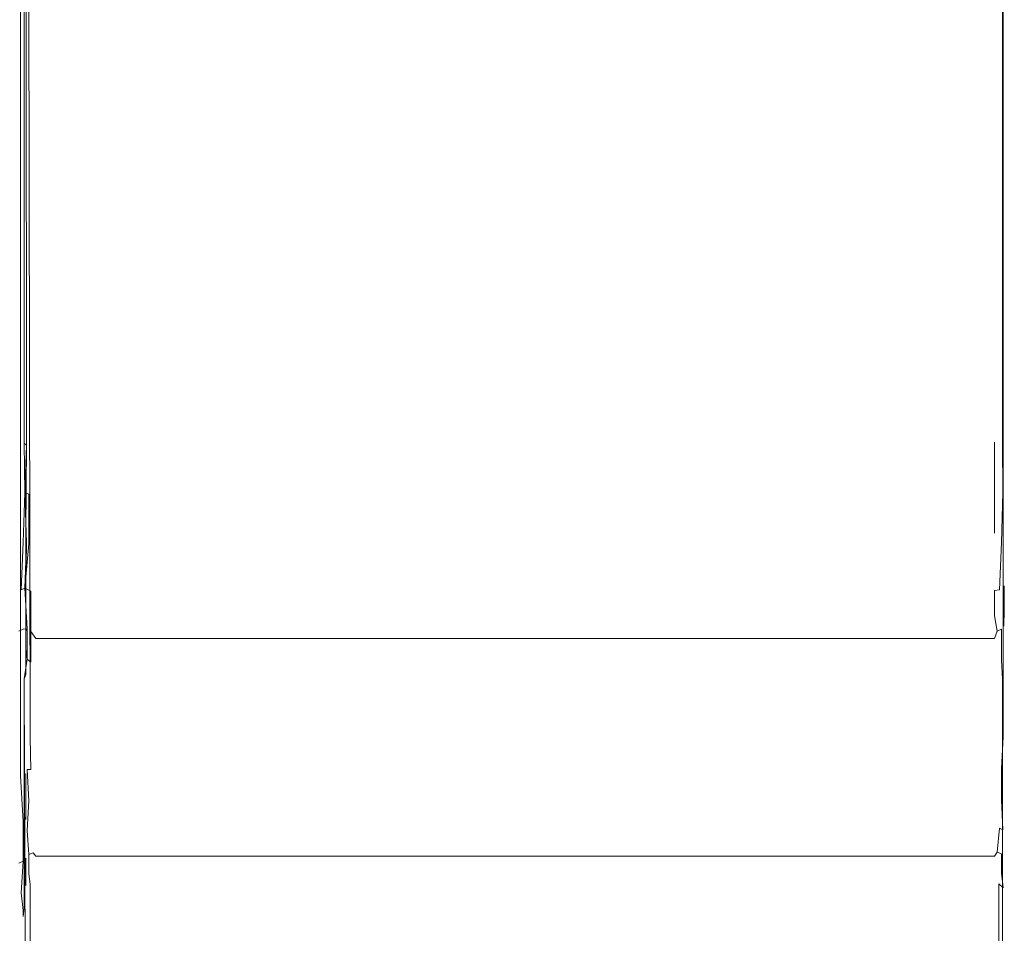
# Model space of a CAD drawing. Extents: x -25 to 70, y -240 to 25.
# Drawn here: x 45 to 70, y -35 to -12 of the extents above; entities that cross this region are included whole.
import ezdxf

# ---------------------------------------------------------------- set-up
doc = ezdxf.new("R2010")
doc.units = 0
doc.header["$MEASUREMENT"] = 0
doc.layers.add('FRANKE_CHROM', color=251, linetype='Continuous')

msp = doc.modelspace()

# ---------------------------------------------------------------- linework, layer by layer
at = {"layer": 'FRANKE_CHROM', "lineweight": 0}
for points, invisible_edges in [([(44.847, -28.321, 50.857), (44.847, -2.235, 53.108), (44.85, 1.057, 58.969), (44.847, -28.321, 50.857)], 13), ([(44.847, -34.179, 72.072), (44.847, -28.321, 50.857), (44.85, 1.057, 58.969), (44.85, -4.801, 80.184)], 15), ([(44.601, -22.395, 47.324), (44.601, -2.179, 52.906), (44.714, -2.187, 52.932), (44.714, -22.402, 47.35)], 15), ([(44.714, -2.187, 52.932), (44.802, -2.207, 53.005), (44.802, -22.422, 47.423), (44.714, -22.402, 47.35)], 15), ([(44.923, -22.45, 47.385), (44.802, -22.422, 47.423), (44.802, -2.207, 53.005), (44.923, -2.199, 52.976)], 15), ([(44.802, -22.422, 47.423), (44.859, -22.479, 47.492), (44.847, -2.235, 53.108), (44.802, -2.207, 53.005)], 7), ([(44.802, -2.207, 53.005), (44.802, -22.422, 47.423), (44.859, -22.479, 47.492), (44.847, -2.235, 53.108)], 15), ([(44.847, -28.321, 50.857), (44.859, -22.479, 47.492), (44.847, -2.235, 53.108), (44.847, -28.321, 50.857)], 13), ([(44.847, -2.235, 53.108), (44.859, -22.479, 47.492), (44.85, -29.878, 78.17), (44.85, -10.623, 83.487)], 15), ([(45.022, -2.183, 52.917), (45.035, -22.434, 47.322), (44.923, -22.45, 47.385), (44.923, -2.199, 52.976)], 15), ([(69.514, -2.179, 52.906), (69.514, -22.395, 47.324), (45.035, -22.434, 47.322), (45.022, -2.183, 52.917)], 15), ([(69.627, -2.187, 52.932), (69.627, -22.402, 47.35), (69.514, -22.395, 47.324), (69.514, -2.179, 52.906)], 15), ([(69.627, -2.187, 52.932), (69.716, -2.207, 53.005), (69.716, -22.422, 47.423), (69.627, -22.402, 47.35)], 15), ([(69.716, -2.207, 53.005), (69.76, -2.235, 53.108), (69.76, -22.451, 47.527), (69.716, -22.422, 47.423)], 7), ([(69.76, -2.235, 53.108), (69.763, -10.623, 83.487), (69.763, -29.878, 78.17), (69.763, -23.933, 47.398)], 15), ([(69.763, -23.933, 47.398), (69.76, -22.451, 47.527), (69.76, -2.235, 53.108), (69.763, -23.933, 47.398)], 15), ([(44.85, -4.801, 80.184), (44.85, -30.839, 77.905), (44.847, -34.179, 72.072), (44.85, -4.801, 80.184)], 15), ([(44.85, -4.801, 80.184), (44.85, -10.623, 83.487), (44.85, -30.839, 77.905), (44.85, -4.801, 80.184)], 15), ([(44.601, -10.69, 83.727), (44.601, -30.905, 78.145), (44.714, -30.898, 78.119), (44.714, -10.682, 83.701)], 15), ([(44.714, -30.898, 78.119), (44.823, -30.869, 78.014), (44.823, -10.653, 83.596), (44.714, -10.682, 83.701)], 7), ([(44.823, -10.653, 83.596), (44.823, -30.869, 78.014), (44.85, -30.839, 77.905), (44.85, -10.623, 83.487)], 7), ([(44.883, -29.934, 78.284), (44.823, -10.653, 83.596), (44.85, -10.623, 83.487), (44.85, -29.878, 78.17)], 15), ([(44.883, -29.934, 78.284), (44.953, -29.932, 78.365), (44.923, -10.67, 83.657), (44.823, -10.653, 83.596)], 13), ([(44.953, -29.932, 78.365), (45.06, -29.944, 78.408), (45.022, -10.686, 83.715), (44.923, -10.67, 83.657)], 15), ([(69.514, -29.944, 78.411), (69.514, -10.69, 83.727), (45.022, -10.686, 83.715), (45.06, -29.944, 78.408)], 15), ([(69.627, -29.937, 78.384), (69.627, -10.682, 83.701), (69.514, -10.69, 83.727), (69.514, -29.944, 78.411)], 15), ([(69.627, -29.937, 78.384), (69.736, -29.908, 78.279), (69.736, -10.653, 83.596), (69.627, -10.682, 83.701)], 15), ([(69.763, -29.878, 78.17), (69.763, -10.623, 83.487), (69.736, -10.653, 83.596), (69.736, -29.908, 78.279)], 11), ([(44.601, -22.395, 47.324), (44.714, -22.402, 47.35), (44.725, -23.683, 47.178), (44.601, -23.721, 47.144)], 15), ([(44.714, -22.402, 47.35), (44.802, -22.422, 47.423), (44.817, -23.684, 47.269), (44.725, -23.683, 47.178)], 15), ([(44.923, -23.721, 47.217), (44.817, -23.684, 47.269), (44.802, -22.422, 47.423), (44.923, -22.45, 47.385)], 12), ([(44.802, -22.422, 47.423), (44.817, -23.684, 47.269), (44.859, -22.479, 47.492), (44.802, -22.422, 47.423)], 11), ([(44.859, -22.479, 47.492), (44.85, -23.19, 47.423), (44.817, -23.684, 47.269), (44.859, -22.479, 47.492)], 11), ([(44.817, -23.684, 47.269), (44.859, -22.479, 47.492), (44.85, -23.721, 47.393), (44.817, -23.684, 47.269)], 15), ([(44.859, -22.479, 47.492), (44.847, -28.321, 50.857), (44.85, -28.03, 50.169), (44.859, -22.479, 47.492)], 15), ([(44.859, -22.479, 47.492), (44.85, -23.933, 47.398), (44.85, -23.19, 47.423), (44.859, -22.479, 47.492)], 14), ([(44.859, -22.479, 47.492), (44.85, -25.384, 47.695), (44.85, -24.67, 47.489), (44.859, -22.479, 47.492)], 9), ([(44.859, -22.479, 47.492), (44.85, -26.056, 48.01), (44.85, -25.384, 47.695), (44.859, -22.479, 47.492)], 15), ([(44.859, -22.479, 47.492), (44.85, -26.672, 48.426), (44.85, -26.056, 48.01), (44.859, -22.479, 47.492)], 15), ([(44.859, -22.479, 47.492), (44.85, -27.214, 48.933), (44.85, -26.672, 48.426), (44.859, -22.479, 47.492)], 15), ([(44.859, -22.479, 47.492), (44.85, -27.671, 49.519), (44.85, -27.214, 48.933), (44.859, -22.479, 47.492)], 15), ([(44.859, -22.479, 47.492), (44.85, -28.03, 50.169), (44.85, -27.671, 49.519), (44.859, -22.479, 47.492)], 15), ([(44.85, -24.67, 47.489), (44.85, -23.933, 47.398), (44.859, -22.479, 47.492), (44.85, -24.67, 47.489)], 15), ([(44.85, -23.933, 47.398), (44.85, -23.721, 47.393), (44.859, -22.479, 47.492), (44.85, -23.933, 47.398)], 13), ([(44.85, -23.085, 47.436), (44.859, -22.479, 47.492), (44.85, -23.721, 47.393), (44.85, -23.085, 47.436)], 10), ([(44.85, -24.67, 47.489), (44.85, -30.305, 78.083), (44.85, -29.878, 78.17), (44.859, -22.479, 47.492)], 15), ([(45.035, -23.721, 47.153), (44.923, -23.721, 47.217), (44.923, -22.45, 47.385), (45.035, -22.434, 47.322)], 15), ([(45.099, -23.052, 47.189), (45.035, -22.434, 47.322), (69.514, -22.395, 47.324), (69.514, -23.052, 47.189)], 15), ([(45.035, -22.434, 47.322), (45.099, -23.052, 47.189), (45.035, -23.721, 47.153), (45.035, -22.434, 47.322)], 15), ([(69.514, -22.395, 47.324), (69.627, -22.402, 47.35), (69.639, -23.683, 47.178), (69.514, -23.721, 47.144)], 15), ([(69.514, -23.052, 47.189), (69.514, -22.395, 47.324), (69.514, -23.721, 47.144), (69.514, -23.052, 47.189)], 10), ([(69.627, -22.402, 47.35), (69.716, -22.422, 47.423), (69.73, -23.684, 47.269), (69.639, -23.683, 47.178)], 15), ([(69.76, -22.451, 47.527), (69.73, -23.684, 47.269), (69.716, -22.422, 47.423), (69.76, -22.451, 47.527)], 13), ([(69.76, -22.451, 47.527), (69.763, -23.19, 47.423), (69.73, -23.684, 47.269), (69.76, -22.451, 47.527)], 15), ([(69.76, -22.451, 47.527), (69.763, -23.933, 47.398), (69.763, -23.19, 47.423), (69.76, -22.451, 47.527)], 15), ([(45.035, -23.721, 47.153), (45.099, -23.052, 47.189), (69.514, -23.052, 47.189), (69.514, -23.721, 47.144)], 15), ([(44.817, -23.684, 47.269), (44.85, -23.19, 47.423), (44.85, -23.933, 47.398), (44.817, -23.684, 47.269)], 15), ([(69.73, -23.684, 47.269), (69.763, -23.19, 47.423), (69.763, -23.933, 47.398), (69.73, -23.684, 47.269)], 15), ([(44.725, -23.683, 47.178), (44.665, -24.972, 47.313), (44.601, -23.721, 47.144), (44.725, -23.683, 47.178)], 15), ([(44.725, -23.683, 47.178), (44.817, -23.684, 47.269), (44.777, -24.956, 47.375), (44.665, -24.972, 47.313)], 15), ([(44.817, -23.684, 47.269), (44.859, -24.963, 47.492), (44.777, -24.956, 47.375), (44.817, -23.684, 47.269)], 10), ([(44.817, -23.684, 47.269), (44.85, -24.67, 47.489), (44.859, -24.963, 47.492), (44.817, -23.684, 47.269)], 15), ([(44.85, -23.933, 47.398), (44.85, -24.67, 47.489), (44.817, -23.684, 47.269), (44.85, -23.933, 47.398)], 11), ([(44.85, -23.721, 47.393), (44.85, -23.933, 47.398), (44.817, -23.684, 47.269), (44.85, -23.721, 47.393)], 15), ([(44.923, -24.992, 47.385), (44.859, -24.963, 47.492), (44.817, -23.684, 47.269), (44.923, -23.721, 47.217)], 7), ([(44.923, -24.992, 47.385), (44.923, -23.721, 47.217), (45.035, -23.721, 47.153), (45.035, -25.008, 47.322)], 15), ([(45.035, -23.721, 47.153), (45.099, -23.944, 47.149), (45.035, -25.008, 47.322), (45.035, -23.721, 47.153)], 15), ([(45.099, -23.944, 47.149), (45.035, -23.721, 47.153), (69.514, -23.721, 47.144), (69.514, -23.944, 47.149)], 15), ([(69.639, -23.683, 47.178), (69.579, -24.972, 47.313), (69.514, -23.721, 47.144), (69.639, -23.683, 47.178)], 15), ([(69.514, -24.72, 47.245), (69.514, -23.721, 47.144), (69.579, -24.972, 47.313), (69.514, -24.72, 47.245)], 15), ([(69.514, -23.944, 47.149), (69.514, -23.721, 47.144), (69.514, -24.72, 47.245), (69.514, -23.944, 47.149)], 14), ([(69.639, -23.683, 47.178), (69.73, -23.684, 47.269), (69.69, -24.956, 47.375), (69.579, -24.972, 47.313)], 13), ([(69.73, -23.684, 47.269), (69.755, -24.927, 47.483), (69.69, -24.956, 47.375), (69.73, -23.684, 47.269)], 15), ([(69.73, -23.684, 47.269), (69.763, -24.67, 47.489), (69.755, -24.927, 47.483), (69.73, -23.684, 47.269)], 15), ([(69.763, -23.933, 47.398), (69.763, -24.67, 47.489), (69.73, -23.684, 47.269), (69.763, -23.933, 47.398)], 15), ([(45.035, -25.008, 47.322), (45.099, -23.944, 47.149), (45.099, -24.72, 47.245), (45.035, -25.008, 47.322)], 15), ([(45.099, -24.72, 47.245), (45.099, -23.944, 47.149), (69.514, -23.944, 47.149), (69.514, -24.72, 47.245)], 11), ([(69.763, -23.933, 47.398), (69.76, -28.321, 50.857), (69.763, -28.03, 50.169), (69.763, -23.933, 47.398)], 15), ([(69.76, -28.321, 50.857), (69.763, -23.933, 47.398), (69.763, -29.878, 78.17), (69.76, -28.321, 50.857)], 15), ([(69.763, -23.933, 47.398), (69.763, -25.384, 47.695), (69.763, -24.67, 47.489), (69.763, -23.933, 47.398)], 15), ([(69.763, -23.933, 47.398), (69.763, -26.056, 48.01), (69.763, -25.384, 47.695), (69.763, -23.933, 47.398)], 15), ([(69.763, -23.933, 47.398), (69.763, -26.672, 48.426), (69.763, -26.056, 48.01), (69.763, -23.933, 47.398)], 15), ([(69.763, -23.933, 47.398), (69.763, -27.214, 48.933), (69.763, -26.672, 48.426), (69.763, -23.933, 47.398)], 15), ([(69.763, -23.933, 47.398), (69.763, -27.671, 49.519), (69.763, -27.214, 48.933), (69.763, -23.933, 47.398)], 15), ([(69.763, -23.933, 47.398), (69.763, -28.03, 50.169), (69.763, -27.671, 49.519), (69.763, -23.933, 47.398)], 15), ([(44.847, -28.321, 50.857), (44.85, -24.67, 47.489), (44.85, -25.384, 47.695), (44.847, -28.321, 50.857)], 15), ([(44.847, -28.321, 50.857), (44.85, -30.305, 78.083), (44.85, -24.67, 47.489), (44.847, -28.321, 50.857)], 15), ([(44.85, -24.67, 47.489), (44.85, -25.384, 47.695), (44.859, -24.963, 47.492), (44.85, -24.67, 47.489)], 15), ([(45.099, -25.471, 47.462), (45.035, -25.008, 47.322), (45.099, -24.72, 47.245), (45.099, -25.471, 47.462)], 15), ([(69.514, -24.72, 47.245), (69.514, -25.471, 47.462), (45.099, -25.471, 47.462), (45.099, -24.72, 47.245)], 15), ([(69.579, -24.972, 47.313), (69.514, -25.471, 47.462), (69.514, -24.72, 47.245), (69.579, -24.972, 47.313)], 15), ([(69.763, -25.384, 47.695), (69.755, -24.927, 47.483), (69.763, -24.67, 47.489), (69.763, -25.384, 47.695)], 15), ([(44.665, -24.972, 47.313), (44.777, -24.956, 47.375), (44.725, -26.163, 47.822), (44.601, -26.18, 47.793)], 15), ([(44.777, -24.956, 47.375), (44.859, -24.963, 47.492), (44.817, -26.118, 47.901), (44.725, -26.163, 47.822)], 5), ([(44.859, -24.963, 47.492), (44.85, -25.384, 47.695), (44.817, -26.118, 47.901), (44.859, -24.963, 47.492)], 14), ([(44.817, -26.118, 47.901), (44.859, -24.963, 47.492), (44.923, -24.992, 47.385), (44.817, -26.118, 47.901)], 15), ([(44.817, -26.118, 47.901), (44.859, -24.963, 47.492), (44.85, -26.056, 48.01), (44.817, -26.118, 47.901)], 13), ([(44.975, -26.196, 47.841), (44.817, -26.118, 47.901), (44.923, -24.992, 47.385), (45.035, -25.008, 47.322)], 12), ([(44.85, -26.056, 48.01), (44.859, -24.963, 47.492), (44.85, -25.384, 47.695), (44.85, -26.056, 48.01)], 15), ([(45.035, -25.008, 47.322), (45.099, -25.471, 47.462), (44.975, -26.196, 47.841), (45.035, -25.008, 47.322)], 15), ([(69.579, -24.972, 47.313), (69.69, -24.956, 47.375), (69.639, -26.163, 47.822), (69.514, -26.18, 47.793)], 13), ([(69.514, -25.471, 47.462), (69.579, -24.972, 47.313), (69.514, -26.18, 47.793), (69.514, -25.471, 47.462)], 15), ([(69.69, -24.956, 47.375), (69.755, -24.927, 47.483), (69.73, -26.118, 47.901), (69.639, -26.163, 47.822)], 15), ([(69.755, -24.927, 47.483), (69.763, -25.384, 47.695), (69.73, -26.118, 47.901), (69.755, -24.927, 47.483)], 15), ([(44.817, -26.118, 47.901), (44.85, -25.384, 47.695), (44.85, -26.056, 48.01), (44.817, -26.118, 47.901)], 13), ([(44.847, -28.321, 50.857), (44.85, -25.384, 47.695), (44.85, -26.056, 48.01), (44.847, -28.321, 50.857)], 15), ([(44.975, -26.196, 47.841), (45.099, -25.471, 47.462), (45.099, -26.18, 47.793), (44.975, -26.196, 47.841)], 15), ([(45.099, -26.18, 47.793), (45.099, -25.471, 47.462), (69.514, -25.471, 47.462), (69.514, -26.18, 47.793)], 15), ([(69.73, -26.118, 47.901), (69.763, -25.384, 47.695), (69.763, -26.056, 48.01), (69.73, -26.118, 47.901)], 15), ([(44.85, -26.056, 48.01), (44.883, -27.156, 48.692), (44.817, -26.118, 47.901), (44.85, -26.056, 48.01)], 11), ([(44.85, -26.056, 48.01), (44.85, -26.672, 48.426), (44.817, -26.118, 47.901), (44.85, -26.056, 48.01)], 15), ([(44.847, -28.321, 50.857), (44.85, -26.056, 48.01), (44.85, -26.672, 48.426), (44.847, -28.321, 50.857)], 15), ([(44.85, -26.672, 48.426), (44.883, -27.156, 48.692), (44.85, -26.056, 48.01), (44.85, -26.672, 48.426)], 11), ([(69.763, -26.056, 48.01), (69.755, -27.088, 48.709), (69.73, -26.118, 47.901), (69.763, -26.056, 48.01)], 15), ([(69.763, -26.672, 48.426), (69.755, -27.088, 48.709), (69.763, -26.056, 48.01), (69.763, -26.672, 48.426)], 11), ([(44.777, -27.166, 48.629), (44.665, -27.212, 48.583), (44.601, -26.18, 47.793), (44.725, -26.163, 47.822)], 14), ([(44.883, -27.156, 48.692), (44.777, -27.166, 48.629), (44.725, -26.163, 47.822), (44.817, -26.118, 47.901)], 2), ([(44.817, -26.118, 47.901), (44.85, -26.672, 48.426), (44.883, -27.156, 48.692), (44.817, -26.118, 47.901)], 15), ([(44.975, -27.221, 48.627), (44.883, -27.156, 48.692), (44.817, -26.118, 47.901), (44.975, -26.196, 47.841)], 15), ([(45.099, -26.18, 47.793), (44.975, -27.221, 48.627), (44.975, -26.196, 47.841), (45.099, -26.18, 47.793)], 13), ([(45.099, -26.827, 48.231), (44.975, -27.221, 48.627), (45.099, -26.18, 47.793), (45.099, -26.827, 48.231)], 15), ([(69.514, -26.18, 47.793), (69.514, -26.827, 48.231), (45.099, -26.827, 48.231), (45.099, -26.18, 47.793)], 15), ([(69.69, -27.166, 48.629), (69.579, -27.212, 48.583), (69.514, -26.18, 47.793), (69.639, -26.163, 47.822)], 10), ([(69.579, -27.212, 48.583), (69.514, -26.827, 48.231), (69.514, -26.18, 47.793), (69.579, -27.212, 48.583)], 12), ([(69.755, -27.088, 48.709), (69.69, -27.166, 48.629), (69.639, -26.163, 47.822), (69.73, -26.118, 47.901)], 15), ([(44.847, -28.321, 50.857), (44.85, -26.672, 48.426), (44.85, -27.214, 48.933), (44.847, -28.321, 50.857)], 15), ([(44.883, -27.156, 48.692), (44.85, -26.672, 48.426), (44.85, -27.214, 48.933), (44.883, -27.156, 48.692)], 12), ([(44.975, -27.221, 48.627), (45.099, -26.827, 48.231), (45.099, -27.398, 48.765), (44.975, -27.221, 48.627)], 11), ([(45.099, -27.398, 48.765), (45.099, -26.827, 48.231), (69.514, -26.827, 48.231), (69.514, -27.398, 48.765)], 7), ([(69.514, -26.827, 48.231), (69.579, -27.212, 48.583), (69.514, -27.398, 48.765), (69.514, -26.827, 48.231)], 15), ([(69.755, -27.088, 48.709), (69.763, -26.672, 48.426), (69.763, -27.214, 48.933), (69.755, -27.088, 48.709)], 14), ([(44.665, -27.212, 48.583), (44.777, -27.166, 48.629), (44.777, -27.954, 49.64), (44.665, -28.01, 49.607)], 15), ([(44.777, -27.166, 48.629), (44.883, -27.156, 48.692), (44.883, -27.928, 49.698), (44.777, -27.954, 49.64)], 15), ([(44.847, -28.321, 50.857), (44.85, -27.214, 48.933), (44.85, -27.671, 49.519), (44.847, -28.321, 50.857)], 15), ([(44.883, -27.156, 48.692), (44.85, -27.671, 49.519), (44.883, -27.928, 49.698), (44.883, -27.156, 48.692)], 11), ([(44.85, -27.214, 48.933), (44.85, -27.671, 49.519), (44.883, -27.156, 48.692), (44.85, -27.214, 48.933)], 10), ([(44.883, -27.156, 48.692), (44.85, -27.214, 48.933), (44.883, -27.928, 49.698), (44.883, -27.156, 48.692)], 15), ([(44.883, -27.928, 49.698), (44.85, -27.214, 48.933), (44.85, -27.671, 49.519), (44.883, -27.928, 49.698)], 15), ([(44.975, -28.007, 49.652), (44.883, -27.928, 49.698), (44.883, -27.156, 48.692), (44.975, -27.221, 48.627)], 15), ([(45.099, -27.398, 48.765), (44.975, -28.007, 49.652), (44.975, -27.221, 48.627), (45.099, -27.398, 48.765)], 13), ([(69.514, -27.879, 49.382), (69.579, -27.212, 48.583), (69.579, -28.01, 49.607), (69.514, -27.879, 49.382)], 15), ([(69.514, -27.398, 48.765), (69.579, -27.212, 48.583), (69.514, -27.879, 49.382), (69.514, -27.398, 48.765)], 14), ([(69.579, -27.212, 48.583), (69.69, -27.166, 48.629), (69.69, -27.954, 49.64), (69.579, -28.01, 49.607)], 13), ([(69.69, -27.166, 48.629), (69.755, -27.088, 48.709), (69.755, -27.858, 49.696), (69.69, -27.954, 49.64)], 15), ([(69.755, -27.088, 48.709), (69.763, -27.671, 49.519), (69.755, -27.858, 49.696), (69.755, -27.088, 48.709)], 15), ([(69.763, -27.214, 48.933), (69.763, -27.671, 49.519), (69.755, -27.088, 48.709), (69.763, -27.214, 48.933)], 15), ([(45.099, -27.879, 49.382), (44.975, -28.007, 49.652), (45.099, -27.398, 48.765), (45.099, -27.879, 49.382)], 15), ([(69.514, -27.398, 48.765), (69.514, -27.879, 49.382), (45.099, -27.879, 49.382), (45.099, -27.398, 48.765)], 15), ([(44.847, -28.321, 50.857), (44.85, -27.671, 49.519), (44.85, -28.03, 50.169), (44.847, -28.321, 50.857)], 15), ([(44.85, -28.03, 50.169), (44.883, -27.928, 49.698), (44.85, -27.671, 49.519), (44.85, -28.03, 50.169)], 9), ([(69.763, -28.03, 50.169), (69.755, -27.858, 49.696), (69.763, -27.671, 49.519), (69.763, -28.03, 50.169)], 15), ([(44.714, -28.498, 50.808), (44.601, -28.524, 50.801), (44.665, -28.01, 49.607), (44.714, -28.498, 50.808)], 15), ([(44.802, -28.425, 50.828), (44.714, -28.498, 50.808), (44.665, -28.01, 49.607), (44.777, -27.954, 49.64)], 15), ([(44.883, -27.928, 49.698), (44.802, -28.425, 50.828), (44.777, -27.954, 49.64), (44.883, -27.928, 49.698)], 14), ([(44.883, -27.928, 49.698), (44.847, -28.321, 50.857), (44.802, -28.425, 50.828), (44.883, -27.928, 49.698)], 15), ([(44.802, -28.425, 50.828), (44.883, -27.928, 49.698), (44.953, -28.478, 50.813), (44.802, -28.425, 50.828)], 15), ([(44.85, -28.03, 50.169), (44.847, -28.321, 50.857), (44.883, -27.928, 49.698), (44.85, -28.03, 50.169)], 14), ([(44.883, -27.928, 49.698), (44.975, -28.007, 49.652), (45.06, -28.521, 50.802), (44.953, -28.478, 50.813)], 14), ([(45.099, -28.257, 50.066), (44.975, -28.007, 49.652), (45.099, -27.879, 49.382), (45.099, -28.257, 50.066)], 15), ([(45.099, -28.257, 50.066), (45.06, -28.521, 50.802), (44.975, -28.007, 49.652), (45.099, -28.257, 50.066)], 15), ([(69.514, -27.879, 49.382), (69.514, -28.257, 50.066), (45.099, -28.257, 50.066), (45.099, -27.879, 49.382)], 15), ([(69.579, -28.01, 49.607), (69.514, -28.257, 50.066), (69.514, -27.879, 49.382), (69.579, -28.01, 49.607)], 15), ([(69.514, -28.524, 50.801), (69.514, -28.257, 50.066), (69.579, -28.01, 49.607), (69.514, -28.524, 50.801)], 15), ([(69.627, -28.498, 50.808), (69.514, -28.524, 50.801), (69.579, -28.01, 49.607), (69.627, -28.498, 50.808)], 15), ([(69.716, -28.425, 50.828), (69.627, -28.498, 50.808), (69.579, -28.01, 49.607), (69.69, -27.954, 49.64)], 7), ([(69.76, -28.321, 50.857), (69.716, -28.425, 50.828), (69.69, -27.954, 49.64), (69.755, -27.858, 49.696)], 15), ([(69.763, -28.03, 50.169), (69.76, -28.321, 50.857), (69.755, -27.858, 49.696), (69.763, -28.03, 50.169)], 15), ([(44.802, -28.425, 50.828), (44.847, -28.321, 50.857), (44.847, -34.179, 72.072), (44.802, -34.283, 72.044)], 6), ([(44.847, -28.321, 50.857), (44.802, -28.425, 50.828), (44.883, -46.727, 117.197), (44.85, -46.608, 117.23)], 13), ([(44.847, -28.321, 50.857), (44.85, -31.389, 78.119), (44.823, -30.869, 78.014), (44.847, -28.321, 50.857)], 15), ([(44.847, -28.321, 50.857), (44.823, -30.869, 78.014), (44.85, -30.74, 78.054), (44.847, -28.321, 50.857)], 15), ([(44.85, -46.608, 117.23), (44.85, -33.862, 80.43), (44.847, -28.321, 50.857), (44.85, -46.608, 117.23)], 15), ([(44.847, -28.321, 50.857), (44.85, -33.862, 80.43), (44.85, -33.689, 79.953), (44.847, -28.321, 50.857)], 15), ([(44.847, -28.321, 50.857), (44.85, -33.689, 79.953), (44.85, -33.443, 79.508), (44.847, -28.321, 50.857)], 15), ([(44.847, -28.321, 50.857), (44.85, -33.443, 79.508), (44.85, -33.13, 79.107), (44.847, -28.321, 50.857)], 15), ([(44.847, -28.321, 50.857), (44.85, -33.13, 79.107), (44.85, -32.759, 78.76), (44.847, -28.321, 50.857)], 15), ([(44.847, -28.321, 50.857), (44.85, -32.759, 78.76), (44.85, -32.338, 78.475), (44.847, -28.321, 50.857)], 15), ([(44.847, -28.321, 50.857), (44.85, -32.338, 78.475), (44.85, -31.878, 78.26), (44.847, -28.321, 50.857)], 15), ([(44.847, -28.321, 50.857), (44.85, -31.878, 78.26), (44.85, -31.389, 78.119), (44.847, -28.321, 50.857)], 15), ([(44.847, -28.321, 50.857), (44.85, -30.74, 78.054), (44.85, -30.305, 78.083), (44.847, -28.321, 50.857)], 15), ([(45.06, -28.521, 50.802), (45.099, -28.257, 50.066), (69.514, -28.257, 50.066), (69.514, -28.524, 50.801)], 15), ([(69.716, -28.425, 50.828), (69.76, -28.321, 50.857), (69.76, -46.645, 117.22), (69.716, -46.749, 117.191)], 15), ([(69.76, -28.321, 50.857), (69.763, -30.377, 78.074), (69.763, -30.885, 78.057), (69.76, -28.321, 50.857)], 15), ([(69.76, -28.321, 50.857), (69.763, -30.885, 78.057), (69.763, -31.389, 78.119), (69.76, -28.321, 50.857)], 15), ([(69.76, -28.321, 50.857), (69.763, -31.389, 78.119), (69.763, -31.878, 78.26), (69.76, -28.321, 50.857)], 15), ([(69.76, -28.321, 50.857), (69.763, -31.878, 78.26), (69.763, -32.338, 78.475), (69.76, -28.321, 50.857)], 15), ([(69.76, -28.321, 50.857), (69.763, -32.338, 78.475), (69.763, -32.759, 78.76), (69.76, -28.321, 50.857)], 15), ([(69.76, -28.321, 50.857), (69.763, -32.759, 78.76), (69.763, -33.13, 79.107), (69.76, -28.321, 50.857)], 15), ([(69.76, -28.321, 50.857), (69.763, -33.13, 79.107), (69.763, -33.443, 79.508), (69.76, -28.321, 50.857)], 15), ([(69.76, -28.321, 50.857), (69.763, -33.443, 79.508), (69.763, -33.689, 79.953), (69.76, -28.321, 50.857)], 15), ([(69.76, -28.321, 50.857), (69.763, -33.689, 79.953), (69.763, -33.862, 80.43), (69.76, -28.321, 50.857)], 15), ([(69.763, -33.862, 80.43), (69.76, -46.645, 117.22), (69.76, -28.321, 50.857), (69.763, -33.862, 80.43)], 15), ([(69.76, -28.321, 50.857), (69.763, -29.878, 78.17), (69.763, -30.377, 78.074), (69.76, -28.321, 50.857)], 15), ([(44.601, -34.382, 72.016), (44.601, -28.524, 50.801), (44.714, -28.498, 50.808), (44.714, -34.355, 72.023)], 15), ([(44.714, -28.498, 50.808), (44.802, -28.425, 50.828), (44.802, -34.283, 72.044), (44.714, -34.355, 72.023)], 15), ([(44.802, -28.425, 50.828), (44.953, -28.478, 50.813), (44.953, -46.802, 117.177), (44.883, -46.727, 117.197)], 15), ([(44.953, -28.478, 50.813), (45.06, -28.521, 50.802), (45.06, -46.845, 117.165), (44.953, -46.802, 117.177)], 15), ([(47.84, -47.577, 119.806), (45.06, -46.845, 117.165), (45.06, -28.521, 50.802), (47.84, -47.577, 119.806)], 15), ([(47.84, -47.577, 119.806), (45.06, -28.521, 50.802), (69.514, -28.524, 50.801), (66.774, -47.577, 119.806)], 15), ([(69.514, -46.848, 117.164), (66.774, -47.577, 119.806), (69.514, -28.524, 50.801), (69.514, -46.848, 117.164)], 15), ([(69.627, -28.498, 50.808), (69.627, -46.821, 117.171), (69.514, -46.848, 117.164), (69.514, -28.524, 50.801)], 15), ([(69.627, -28.498, 50.808), (69.716, -28.425, 50.828), (69.716, -46.749, 117.191), (69.627, -46.821, 117.171)], 13), ([(44.85, -30.74, 78.054), (44.883, -30.74, 78.178), (44.883, -29.934, 78.284), (44.85, -29.878, 78.17)], 15), ([(44.85, -29.878, 78.17), (44.85, -30.305, 78.083), (44.85, -30.74, 78.054), (44.85, -29.878, 78.17)], 15), ([(44.883, -30.74, 78.178), (44.975, -30.74, 78.269), (44.953, -29.932, 78.365), (44.883, -29.934, 78.284)], 12), ([(44.953, -29.932, 78.365), (45.099, -30.338, 78.33), (45.06, -29.944, 78.408), (44.953, -29.932, 78.365)], 15), ([(45.099, -30.74, 78.303), (44.953, -29.932, 78.365), (44.975, -30.74, 78.269), (45.099, -30.74, 78.303)], 15), ([(45.099, -30.338, 78.33), (44.953, -29.932, 78.365), (45.099, -30.74, 78.303), (45.099, -30.338, 78.33)], 15), ([(69.514, -29.944, 78.411), (45.06, -29.944, 78.408), (45.099, -30.338, 78.33), (69.514, -30.405, 78.322)], 15), ([(69.514, -29.944, 78.411), (69.579, -30.717, 78.294), (69.627, -29.937, 78.384), (69.514, -29.944, 78.411)], 15), ([(69.514, -29.944, 78.411), (69.514, -30.405, 78.322), (69.579, -30.717, 78.294), (69.514, -29.944, 78.411)], 15), ([(69.579, -30.717, 78.294), (69.69, -30.717, 78.23), (69.736, -29.908, 78.279), (69.627, -29.937, 78.384)], 13), ([(69.736, -29.908, 78.279), (69.69, -30.717, 78.23), (69.755, -30.716, 78.118), (69.763, -29.878, 78.17)], 15), ([(69.763, -30.377, 78.074), (69.763, -29.878, 78.17), (69.755, -30.716, 78.118), (69.763, -30.377, 78.074)], 15), ([(45.099, -30.338, 78.33), (45.099, -30.74, 78.303), (69.514, -30.874, 78.306), (69.514, -30.405, 78.322)], 15), ([(69.579, -30.717, 78.294), (69.514, -30.405, 78.322), (69.514, -30.874, 78.306), (69.579, -30.717, 78.294)], 15), ([(69.763, -30.377, 78.074), (69.755, -30.716, 78.118), (69.763, -30.885, 78.057), (69.763, -30.377, 78.074)], 15), ([(44.85, -30.74, 78.054), (44.823, -30.869, 78.014), (44.859, -31.562, 78.226), (44.85, -30.74, 78.054)], 15), ([(44.85, -30.839, 77.905), (44.823, -30.869, 78.014), (44.842, -32.009, 77.479), (44.85, -30.839, 77.905)], 15), ([(44.85, -31.537, 77.652), (44.85, -30.839, 77.905), (44.842, -32.009, 77.479), (44.85, -31.537, 77.652)], 11), ([(44.847, -34.179, 72.072), (44.85, -30.839, 77.905), (44.85, -31.537, 77.652), (44.847, -34.179, 72.072)], 13), ([(44.859, -31.562, 78.226), (44.923, -31.533, 78.334), (44.883, -30.74, 78.178), (44.85, -30.74, 78.054)], 13), ([(44.923, -31.533, 78.334), (45.035, -31.516, 78.396), (44.975, -30.74, 78.269), (44.883, -30.74, 78.178)], 15), ([(44.975, -30.74, 78.269), (45.099, -30.874, 78.306), (45.099, -30.74, 78.303), (44.975, -30.74, 78.269)], 15), ([(45.099, -31.339, 78.363), (44.975, -30.74, 78.269), (45.035, -31.516, 78.396), (45.099, -31.339, 78.363)], 15), ([(45.099, -30.874, 78.306), (44.975, -30.74, 78.269), (45.099, -31.339, 78.363), (45.099, -30.874, 78.306)], 15), ([(45.099, -30.874, 78.306), (69.514, -30.874, 78.306), (45.099, -30.74, 78.303), (45.099, -30.874, 78.306)], 15), ([(69.579, -30.717, 78.294), (69.514, -31.339, 78.363), (69.579, -31.494, 78.391), (69.579, -30.717, 78.294)], 15), ([(69.514, -30.874, 78.306), (69.514, -31.339, 78.363), (69.579, -30.717, 78.294), (69.514, -30.874, 78.306)], 15), ([(69.69, -30.717, 78.23), (69.579, -30.717, 78.294), (69.579, -31.494, 78.391), (69.69, -31.51, 78.328)], 15), ([(69.755, -30.716, 78.118), (69.69, -30.717, 78.23), (69.69, -31.51, 78.328), (69.755, -31.538, 78.22)], 13), ([(69.763, -31.389, 78.119), (69.755, -30.716, 78.118), (69.755, -31.538, 78.22), (69.763, -31.389, 78.119)], 15), ([(69.763, -30.885, 78.057), (69.755, -30.716, 78.118), (69.763, -31.389, 78.119), (69.763, -30.885, 78.057)], 15), ([(44.665, -32.099, 77.631), (44.777, -32.066, 77.576), (44.714, -30.898, 78.119), (44.601, -30.905, 78.145)], 13), ([(44.777, -32.066, 77.576), (44.842, -32.009, 77.479), (44.823, -30.869, 78.014), (44.714, -30.898, 78.119)], 15), ([(44.859, -31.562, 78.226), (44.823, -30.869, 78.014), (44.85, -31.389, 78.119), (44.859, -31.562, 78.226)], 15), ([(45.099, -30.874, 78.306), (45.099, -31.339, 78.363), (69.514, -31.339, 78.363), (69.514, -30.874, 78.306)], 15), ([(45.035, -31.516, 78.396), (45.099, -31.79, 78.493), (45.099, -31.339, 78.363), (45.035, -31.516, 78.396)], 15), ([(69.514, -31.79, 78.493), (69.514, -31.339, 78.363), (45.099, -31.339, 78.363), (45.099, -31.79, 78.493)], 15), ([(69.514, -31.79, 78.493), (69.579, -31.494, 78.391), (69.514, -31.339, 78.363), (69.514, -31.79, 78.493)], 15), ([(44.85, -31.537, 77.652), (44.842, -32.009, 77.479), (44.85, -32.187, 77.293), (44.85, -31.537, 77.652)], 15), ([(44.847, -34.179, 72.072), (44.85, -31.537, 77.652), (44.85, -32.187, 77.293), (44.847, -34.179, 72.072)], 15), ([(44.85, -31.878, 78.26), (44.859, -31.562, 78.226), (44.85, -31.389, 78.119), (44.85, -31.878, 78.26)], 15), ([(44.923, -31.533, 78.334), (44.859, -31.562, 78.226), (44.85, -32.338, 78.475), (44.883, -32.297, 78.595)], 7), ([(44.859, -31.562, 78.226), (44.85, -31.878, 78.26), (44.85, -32.338, 78.475), (44.859, -31.562, 78.226)], 15), ([(45.035, -31.516, 78.396), (44.923, -31.533, 78.334), (44.883, -32.297, 78.595), (44.975, -32.252, 78.674)], 15), ([(45.099, -32.215, 78.692), (45.035, -31.516, 78.396), (44.975, -32.252, 78.674), (45.099, -32.215, 78.692)], 15), ([(45.099, -31.79, 78.493), (45.035, -31.516, 78.396), (45.099, -32.215, 78.692), (45.099, -31.79, 78.493)], 15), ([(69.579, -31.494, 78.391), (69.514, -32.215, 78.692), (69.639, -32.232, 78.663), (69.579, -31.494, 78.391)], 15), ([(69.579, -31.494, 78.391), (69.514, -31.79, 78.493), (69.514, -32.215, 78.692), (69.579, -31.494, 78.391)], 15), ([(69.69, -31.51, 78.328), (69.579, -31.494, 78.391), (69.639, -32.232, 78.663), (69.73, -32.277, 78.584)], 3), ([(69.755, -31.538, 78.22), (69.69, -31.51, 78.328), (69.73, -32.277, 78.584), (69.763, -32.338, 78.475)], 15), ([(69.755, -31.538, 78.22), (69.763, -31.878, 78.26), (69.763, -31.389, 78.119), (69.755, -31.538, 78.22)], 15), ([(69.763, -31.878, 78.26), (69.755, -31.538, 78.22), (69.763, -32.338, 78.475), (69.763, -31.878, 78.26)], 15), ([(45.099, -31.79, 78.493), (45.099, -32.215, 78.692), (69.514, -32.215, 78.692), (69.514, -31.79, 78.493)], 15), ([(44.665, -33.123, 76.833), (44.777, -33.077, 76.788), (44.777, -32.066, 77.576), (44.665, -32.099, 77.631)], 12), ([(44.777, -33.077, 76.788), (44.842, -32.997, 76.709), (44.842, -32.009, 77.479), (44.777, -32.066, 77.576)], 15), ([(44.842, -32.997, 76.709), (44.85, -32.187, 77.293), (44.842, -32.009, 77.479), (44.842, -32.997, 76.709)], 15), ([(44.85, -32.773, 76.836), (44.85, -32.187, 77.293), (44.842, -32.997, 76.709), (44.85, -32.773, 76.836)], 15), ([(44.847, -34.179, 72.072), (44.85, -32.187, 77.293), (44.85, -32.773, 76.836), (44.847, -34.179, 72.072)], 15), ([(44.859, -32.985, 79.048), (44.923, -32.906, 79.127), (44.883, -32.297, 78.595), (44.85, -32.338, 78.475)], 15), ([(44.85, -32.759, 78.76), (44.859, -32.985, 79.048), (44.85, -32.338, 78.475), (44.85, -32.759, 78.76)], 15), ([(44.923, -32.906, 79.127), (45.035, -32.86, 79.172), (44.975, -32.252, 78.674), (44.883, -32.297, 78.595)], 7), ([(44.975, -32.252, 78.674), (45.099, -32.604, 78.955), (45.099, -32.215, 78.692), (44.975, -32.252, 78.674)], 15), ([(45.035, -32.86, 79.172), (45.099, -32.604, 78.955), (44.975, -32.252, 78.674), (45.035, -32.86, 79.172)], 15), ([(69.514, -32.604, 78.955), (69.514, -32.215, 78.692), (45.099, -32.215, 78.692), (45.099, -32.604, 78.955)], 15), ([(69.514, -32.215, 78.692), (69.579, -32.844, 79.156), (69.639, -32.232, 78.663), (69.514, -32.215, 78.692)], 13), ([(69.514, -32.604, 78.955), (69.579, -32.844, 79.156), (69.514, -32.215, 78.692), (69.514, -32.604, 78.955)], 15), ([(69.73, -32.277, 78.584), (69.639, -32.232, 78.663), (69.579, -32.844, 79.156), (69.69, -32.889, 79.11)], 15), ([(69.69, -32.889, 79.11), (69.755, -32.968, 79.031), (69.763, -32.338, 78.475), (69.73, -32.277, 78.584)], 15), ([(69.755, -32.968, 79.031), (69.763, -32.759, 78.76), (69.763, -32.338, 78.475), (69.755, -32.968, 79.031)], 15), ([(44.842, -32.997, 76.709), (44.85, -33.28, 76.293), (44.85, -32.773, 76.836), (44.842, -32.997, 76.709)], 14), ([(44.847, -34.179, 72.072), (44.85, -32.773, 76.836), (44.85, -33.28, 76.293), (44.847, -34.179, 72.072)], 15), ([(44.859, -32.985, 79.048), (44.85, -32.759, 78.76), (44.85, -33.13, 79.107), (44.859, -32.985, 79.048)], 15), ([(45.099, -32.604, 78.955), (45.035, -32.86, 79.172), (45.099, -32.947, 79.275), (45.099, -32.604, 78.955)], 13), ([(45.099, -32.604, 78.955), (45.099, -32.947, 79.275), (69.514, -32.947, 79.275), (69.514, -32.604, 78.955)], 15), ([(69.579, -32.844, 79.156), (69.514, -32.604, 78.955), (69.514, -32.947, 79.275), (69.579, -32.844, 79.156)], 15), ([(69.579, -32.844, 79.156), (69.514, -33.235, 79.645), (69.579, -33.325, 79.774), (69.579, -32.844, 79.156)], 15), ([(69.514, -32.947, 79.275), (69.514, -33.235, 79.645), (69.579, -32.844, 79.156), (69.514, -32.947, 79.275)], 11), ([(69.69, -32.889, 79.11), (69.579, -32.844, 79.156), (69.579, -33.325, 79.774), (69.69, -33.381, 79.741)], 6), ([(69.763, -32.759, 78.76), (69.755, -32.968, 79.031), (69.763, -33.13, 79.107), (69.763, -32.759, 78.76)], 15), ([(44.777, -33.077, 76.788), (44.665, -33.123, 76.833), (44.601, -33.913, 75.801), (44.725, -33.884, 75.784)], 7), ([(44.842, -32.997, 76.709), (44.777, -33.077, 76.788), (44.725, -33.884, 75.784), (44.817, -33.804, 75.739)], 15), ([(44.85, -33.696, 75.678), (44.842, -32.997, 76.709), (44.817, -33.804, 75.739), (44.85, -33.696, 75.678)], 15), ([(44.85, -33.28, 76.293), (44.842, -32.997, 76.709), (44.85, -33.696, 75.678), (44.85, -33.28, 76.293)], 15), ([(44.85, -33.13, 79.107), (44.859, -33.489, 79.705), (44.859, -32.985, 79.048), (44.85, -33.13, 79.107)], 15), ([(44.859, -33.489, 79.705), (44.923, -33.392, 79.761), (44.923, -32.906, 79.127), (44.859, -32.985, 79.048)], 15), ([(44.923, -33.392, 79.761), (45.035, -33.336, 79.793), (45.035, -32.86, 79.172), (44.923, -32.906, 79.127)], 3), ([(45.035, -33.336, 79.793), (45.099, -32.947, 79.275), (45.035, -32.86, 79.172), (45.035, -33.336, 79.793)], 15), ([(45.099, -33.235, 79.645), (45.099, -32.947, 79.275), (45.035, -33.336, 79.793), (45.099, -33.235, 79.645)], 15), ([(69.514, -33.235, 79.645), (69.514, -32.947, 79.275), (45.099, -32.947, 79.275), (45.099, -33.235, 79.645)], 13), ([(69.755, -32.968, 79.031), (69.69, -32.889, 79.11), (69.69, -33.381, 79.741), (69.755, -33.477, 79.684)], 15), ([(69.763, -33.443, 79.508), (69.755, -32.968, 79.031), (69.755, -33.477, 79.684), (69.763, -33.443, 79.508)], 15), ([(69.763, -33.13, 79.107), (69.755, -32.968, 79.031), (69.763, -33.443, 79.508), (69.763, -33.13, 79.107)], 15), ([(44.847, -34.179, 72.072), (44.85, -33.28, 76.293), (44.85, -33.696, 75.678), (44.847, -34.179, 72.072)], 13), ([(44.85, -33.443, 79.508), (44.859, -33.489, 79.705), (44.85, -33.13, 79.107), (44.85, -33.443, 79.508)], 15), ([(44.953, -33.668, 80.484), (45.06, -33.625, 80.496), (45.035, -33.336, 79.793), (44.923, -33.392, 79.761)], 7), ([(45.035, -33.336, 79.793), (45.099, -33.462, 80.056), (45.099, -33.235, 79.645), (45.035, -33.336, 79.793)], 15), ([(45.06, -33.625, 80.496), (45.099, -33.462, 80.056), (45.035, -33.336, 79.793), (45.06, -33.625, 80.496)], 15), ([(69.514, -33.462, 80.056), (69.514, -33.235, 79.645), (45.099, -33.235, 79.645), (45.099, -33.462, 80.056)], 15), ([(69.514, -33.462, 80.056), (69.579, -33.325, 79.774), (69.514, -33.235, 79.645), (69.514, -33.462, 80.056)], 15), ([(69.514, -33.622, 80.497), (69.627, -33.648, 80.489), (69.579, -33.325, 79.774), (69.514, -33.622, 80.497)], 15), ([(69.514, -33.462, 80.056), (69.514, -33.622, 80.497), (69.579, -33.325, 79.774), (69.514, -33.462, 80.056)], 15), ([(69.69, -33.381, 79.741), (69.579, -33.325, 79.774), (69.627, -33.648, 80.489), (69.736, -33.753, 80.461)], 15), ([(44.85, -33.689, 79.953), (44.859, -33.489, 79.705), (44.85, -33.443, 79.508), (44.85, -33.689, 79.953)], 15), ([(44.877, -33.753, 80.461), (44.859, -33.489, 79.705), (44.85, -33.862, 80.43), (44.877, -33.753, 80.461)], 15), ([(44.85, -33.689, 79.953), (44.85, -33.862, 80.43), (44.859, -33.489, 79.705), (44.85, -33.689, 79.953)], 15), ([(44.877, -33.753, 80.461), (44.953, -33.668, 80.484), (44.923, -33.392, 79.761), (44.859, -33.489, 79.705)], 15), ([(45.099, -33.462, 80.056), (45.06, -33.625, 80.496), (69.514, -33.622, 80.497), (69.514, -33.462, 80.056)], 15), ([(69.755, -33.477, 79.684), (69.69, -33.381, 79.741), (69.736, -33.753, 80.461), (69.763, -33.862, 80.43)], 13), ([(69.755, -33.477, 79.684), (69.763, -33.689, 79.953), (69.763, -33.443, 79.508), (69.755, -33.477, 79.684)], 15), ([(69.763, -33.862, 80.43), (69.763, -33.689, 79.953), (69.755, -33.477, 79.684), (69.763, -33.862, 80.43)], 15), ([(44.777, -34.331, 74.577), (44.842, -34.223, 74.549), (44.817, -33.804, 75.739), (44.725, -33.884, 75.784)], 15), ([(44.817, -33.804, 75.739), (44.85, -34.011, 75.005), (44.85, -33.696, 75.678), (44.817, -33.804, 75.739)], 15), ([(44.842, -34.223, 74.549), (44.85, -34.011, 75.005), (44.817, -33.804, 75.739), (44.842, -34.223, 74.549)], 15), ([(44.847, -34.179, 72.072), (44.85, -33.696, 75.678), (44.85, -34.011, 75.005), (44.847, -34.179, 72.072)], 15), ([(44.877, -44.097, 117.924), (44.877, -33.753, 80.461), (44.85, -33.862, 80.43), (44.85, -44.206, 117.893)], 15), ([(44.877, -44.097, 117.924), (44.953, -44.012, 117.947), (44.953, -33.668, 80.484), (44.877, -33.753, 80.461)], 15), ([(44.953, -44.012, 117.947), (45.06, -43.969, 117.959), (45.06, -33.625, 80.496), (44.953, -33.668, 80.484)], 7), ([(69.514, -43.966, 117.96), (69.514, -33.622, 80.497), (45.06, -33.625, 80.496), (45.06, -43.969, 117.959)], 15), ([(69.627, -43.992, 117.952), (69.627, -33.648, 80.489), (69.514, -33.622, 80.497), (69.514, -43.966, 117.96)], 15), ([(69.736, -33.753, 80.461), (69.627, -33.648, 80.489), (69.627, -43.992, 117.952), (69.736, -44.097, 117.924)], 12), ([(69.763, -44.206, 117.893), (69.763, -33.862, 80.43), (69.736, -33.753, 80.461), (69.736, -44.097, 117.924)], 15), ([(44.665, -34.393, 74.593), (44.777, -34.331, 74.577), (44.725, -33.884, 75.784), (44.601, -33.913, 75.801)], 13), ([(44.85, -34.011, 75.005), (44.842, -34.223, 74.549), (44.85, -34.216, 74.291), (44.85, -34.011, 75.005)], 15), ([(44.847, -34.179, 72.072), (44.85, -34.011, 75.005), (44.85, -34.216, 74.291), (44.847, -34.179, 72.072)], 15), ([(44.85, -33.862, 80.43), (44.85, -46.608, 117.23), (44.85, -44.206, 117.893), (44.85, -33.862, 80.43)], 15), ([(69.76, -46.645, 117.22), (69.763, -33.862, 80.43), (69.763, -44.206, 117.893), (69.76, -46.645, 117.22)], 15), ([(44.714, -34.355, 72.023), (44.802, -34.283, 72.044), (44.777, -34.488, 73.305), (44.665, -34.553, 73.305)], 13), ([(44.665, -34.553, 73.305), (44.777, -34.488, 73.305), (44.777, -34.331, 74.577), (44.665, -34.393, 74.593)], 15), ([(44.802, -34.283, 72.044), (44.847, -34.179, 72.072), (44.842, -34.377, 73.306), (44.777, -34.488, 73.305)], 15), ([(44.777, -34.488, 73.305), (44.842, -34.377, 73.306), (44.842, -34.223, 74.549), (44.777, -34.331, 74.577)], 7), ([(44.847, -34.179, 72.072), (44.85, -34.283, 72.812), (44.842, -34.377, 73.306), (44.847, -34.179, 72.072)], 15), ([(44.842, -34.377, 73.306), (44.85, -34.216, 74.291), (44.842, -34.223, 74.549), (44.842, -34.377, 73.306)], 15), ([(44.85, -34.308, 73.554), (44.85, -34.216, 74.291), (44.842, -34.377, 73.306), (44.85, -34.308, 73.554)], 15), ([(44.842, -34.377, 73.306), (44.85, -34.283, 72.812), (44.85, -34.308, 73.554), (44.842, -34.377, 73.306)], 15), ([(44.847, -34.179, 72.072), (44.85, -34.308, 73.554), (44.85, -34.283, 72.812), (44.847, -34.179, 72.072)], 15), ([(44.847, -34.179, 72.072), (44.85, -34.216, 74.291), (44.85, -34.308, 73.554), (44.847, -34.179, 72.072)], 15), ([(44.714, -34.355, 72.023), (44.665, -34.553, 73.305), (44.601, -34.382, 72.016), (44.714, -34.355, 72.023)], 15)]:
    msp.add_3dface(points, dxfattribs=dict(at, invisible_edges=invisible_edges))

doc.saveas('drawing.dxf')
